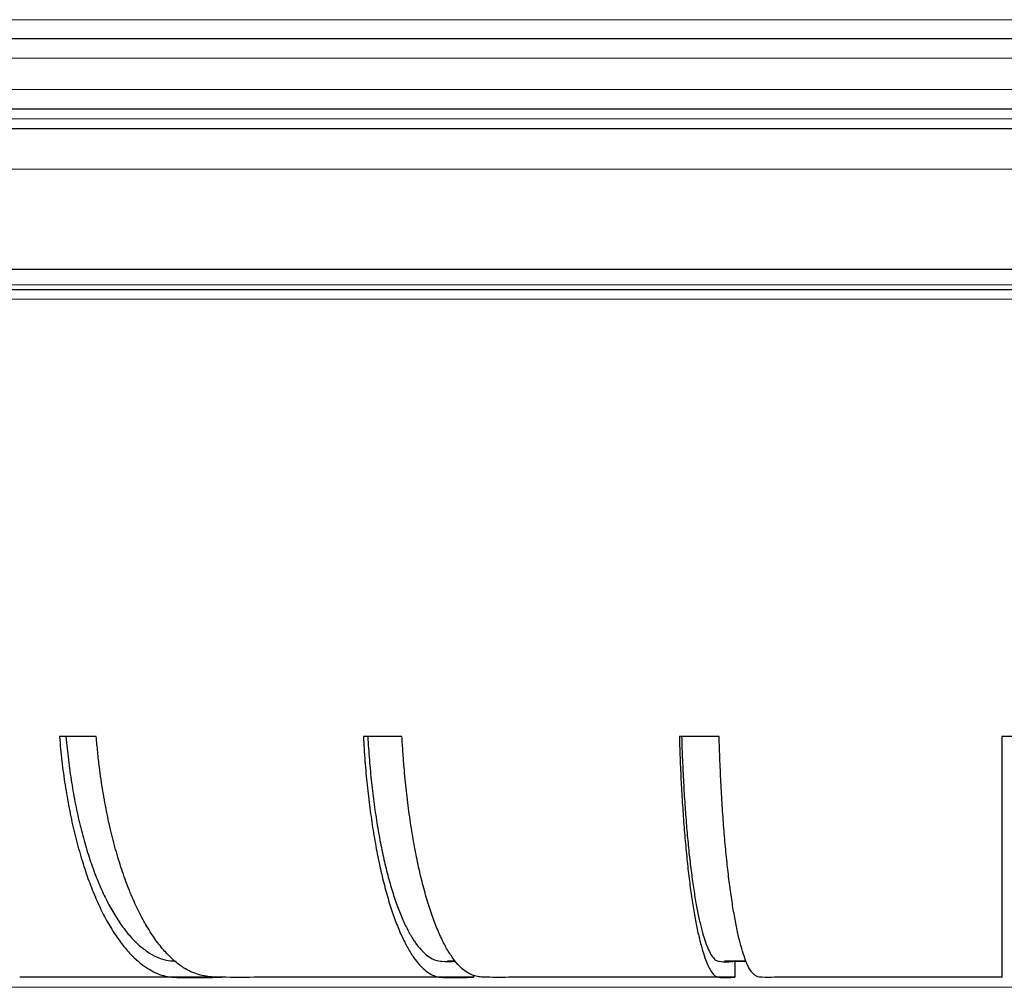
# Model space of a CAD drawing. Units: millimetres. Extents: x 207 to 2007, y 88 to 2868.
# Drawn here: x 1233 to 1303, y 1706 to 1775 of the extents above; entities that cross this region are included whole.
import ezdxf

# ---------------------------------------------------------------- set-up
doc = ezdxf.new("R2010")
doc.units = ezdxf.units.MM
doc.header["$LTSCALE"] = 10
doc.layers.add('WAKU', color=7, linetype='Continuous')
doc.styles.add('SLDTEXTSTYLE0', font='TXT', dxfattribs={"width": 0.7, "bigfont": 'bigfont'})
doc.dimstyles.new('SLDDIMSTYLE1', dxfattribs={"dimtxt": 27.285156, "dimasz": 25, "dimexe": 0, "dimexo": 0.0625, "dimgap": 6.821289, "dimtad": 3, "dimdec": 1, "dimlfac": 0.7, "dimrnd": 1e-09, "dimzin": 12, "dimdsep": 46, "dimtxsty": 'SLDTEXTSTYLE0', "dimblk1": 'OPEN30', "dimblk2": 'OPEN30', "dimsah": 1, "dimcen": 0.09, "dimadec": 0, "dimazin": 3, "dimtfac": 1, "dimtdec": 1, "dimtofl": 0, "dimtmove": 0, "dimatfit": 3, "dimldrblk": 'OPEN30', "dimfxl": 1, "dimfrac": 2, "dimtolj": 1, "dimtzin": 12, "dimarcsym": 0})

# ---------------------------------------------------------------- blocks, each defined once
blk = doc.blocks.new('_Open30')
at = {"color": 0, "linetype": 'ByBlock', "lineweight": -2}
for p, q in [((-1, 0.267949), (0, 0)), ((0, 0), (-1, -0.267949)), ((0, 0), (-1, 0))]:
    blk.add_line(p, q, dxfattribs=at)
blk = doc.blocks.new('_D_1')
at = {"layer": 'WAKU'}
for p, q in [((1123.243, 1747.542), (1123.243, 1391.971)), ((1484.672, 1747.542), (1484.672, 1391.971)), ((1262.909, 1470.244), (1255.748, 1470.244)), ((1255.748, 1470.244), (1255.748, 1438.494)), ((1332.847, 1470.244), (1340.007, 1470.244)), ((1340.007, 1470.244), (1340.007, 1438.494)), ((1255.748, 1438.494), (1262.909, 1438.494)), ((1340.007, 1438.494), (1332.847, 1438.494)), ((1484.672, 1401.971), (1123.243, 1401.971))]:
    blk.add_line(p, q, dxfattribs=at)
at = {"layer": 'WAKU', "xscale": 25, "yscale": 25, "rotation": 180}
blk.add_blockref('_Open30', (1123.243, 1401.971), dxfattribs=at)
at = {"layer": 'WAKU', "xscale": 25, "yscale": 25}
blk.add_blockref('_Open30', (1484.672, 1401.971), dxfattribs=at)
at = {"layer": 'WAKU', "char_height": 23.8125, "attachment_point": 1, "style": 'SLDTEXTSTYLE0'}
for s, insert in [('9.961', (1262.909, 1469.19)), ('%%c', (1258.984, 1432.667)), ('253', (1289.146, 1432.667))]:
    blk.add_mtext(s, dxfattribs=dict(at, insert=insert))

msp = doc.modelspace()

# ---------------------------------------------------------------- linework, layer by layer
at = {"color": 8, "linetype": 'Continuous', "lineweight": 18}
for p, q in [((1187.044, 1775.324), (1303.957, 1775.324)), ((1183.215, 1772.592), (1424.747, 1772.592)), ((1183.291, 1770.349), (1424.674, 1770.349)), ((1180.257, 1768.256), (1427.687, 1768.256)), ((1176.185, 1764.685), (1431.73, 1764.685)), ((1422.829, 1756.443), (1192.417, 1756.443)), ((1191.846, 1755.415), (1421.578, 1755.415)), ((1163.815, 1706.399), (1444.1, 1706.399))]:
    msp.add_line(p, q, dxfattribs=at)
at = {"color": 7, "linetype": 'Continuous', "lineweight": 25}
for p, q in [((1428.496, 1767.542), (1179.441, 1767.542)), ((1238.042, 1724.256), (1235.42, 1724.256)), ((1259.812, 1724.256), (1257.06, 1724.256)), ((1282.4, 1724.256), (1279.569, 1724.256)), ((1305.386, 1724.256), (1302.529, 1724.256)), ((1283.523, 1708.256), (1283.523, 1707.113)), ((1246.992, 1707.113), (1232.585, 1707.113)), ((1264.896, 1707.113), (1249.614, 1707.113)), ((1264.896, 1707.257), (1264.896, 1707.113)), ((1283.523, 1707.113), (1267.648, 1707.113)), ((1302.529, 1707.113), (1286.354, 1707.113))]:
    msp.add_line(p, q, dxfattribs=at)
at = {"color": 7, "linetype": 'Continuous', "lineweight": 25, "flags": 128}
msp.add_lwpolyline([(1231.432, 1757.542), (1233.959, 1757.542), (1236.502, 1757.542), (1239.061, 1757.542), (1241.634, 1757.542), (1244.222, 1757.542), (1246.824, 1757.542), (1249.44, 1757.542), (1252.067, 1757.542), (1254.707, 1757.542), (1257.359, 1757.542), (1260.021, 1757.542), (1262.693, 1757.542), (1265.375, 1757.542), (1268.065, 1757.542), (1270.764, 1757.542), (1273.471, 1757.542), (1276.185, 1757.542), (1278.905, 1757.542), (1281.631, 1757.542), (1284.362, 1757.542), (1287.098, 1757.542), (1289.838, 1757.542), (1292.58, 1757.542), (1295.326, 1757.542), (1298.073, 1757.542), (1300.822, 1757.542), (1303.572, 1757.542)], dxfattribs=at)
at = {"color": 7, "linetype": 'Continuous', "lineweight": 25}
for points, knots in [([(1423.124, 1773.971), (1390.98, 1773.971), (1348.336, 1773.971), (1259.662, 1773.971), (1217.009, 1773.971), (1184.85, 1773.971)], [0, 0, 0, 0, 0.5, 0.5, 1, 1, 1, 1]), ([(1181.072, 1768.971), (1181.447, 1768.971), (1182.197, 1768.971), (1183.333, 1768.971), (1184.478, 1768.971), (1185.633, 1768.971), (1186.796, 1768.971), (1187.969, 1768.971), (1189.151, 1768.971), (1190.342, 1768.971), (1191.543, 1768.971), (1194.429, 1768.971), (1199.095, 1768.971), (1205.756, 1768.971), (1212.694, 1768.971), (1219.956, 1768.971), (1227.469, 1768.971), (1237.903, 1768.971), (1251.521, 1768.971), (1268.564, 1768.971), (1286.137, 1768.971), (1303.981, 1768.971), (1321.826, 1768.971), (1339.398, 1768.971), (1356.439, 1768.971), (1370.056, 1768.971), (1380.489, 1768.971), (1388, 1768.971), (1395.262, 1768.971), (1402.197, 1768.971), (1408.858, 1768.971), (1413.935, 1768.971), (1417.613, 1768.971), (1419.986, 1768.971), (1422.321, 1768.971), (1424.623, 1768.971), (1426.125, 1768.971), (1426.876, 1768.971)], [0, 0, 0, 0, 0.005751, 0.011501, 0.017249, 0.022996, 0.028743, 0.03449, 0.040237, 0.045985, 0.051735, 0.057487, 0.087159, 0.116833, 0.147353, 0.177876, 0.209142, 0.240409, 0.304169, 0.368894, 0.434279, 0.5, 0.565721, 0.631107, 0.695832, 0.759591, 0.790856, 0.822124, 0.852644, 0.883167, 0.912839, 0.942514, 0.954014, 0.965509, 0.977003, 0.988499, 1, 1, 1, 1]), ([(1192.237, 1756.113), (1193.12, 1756.113), (1195.094, 1756.113), (1198.257, 1756.113), (1201.71, 1756.113), (1205.25, 1756.113), (1208.882, 1756.113), (1212.48, 1756.113), (1216.037, 1756.113), (1219.517, 1756.113), (1223.07, 1756.113), (1226.695, 1756.113), (1230.391, 1756.113), (1234.13, 1756.113), (1238.079, 1756.113), (1242.241, 1756.113), (1246.619, 1756.113), (1251.048, 1756.113), (1255.538, 1756.113), (1260.086, 1756.113), (1264.678, 1756.113), (1269.314, 1756.113), (1274.066, 1756.113), (1278.93, 1756.113), (1283.897, 1756.113), (1288.889, 1756.113), (1293.901, 1756.113), (1298.927, 1756.113), (1303.881, 1756.113), (1308.759, 1756.113), (1313.556, 1756.113), (1318.343, 1756.113), (1323.112, 1756.113), (1327.857, 1756.113), (1332.58, 1756.113), (1337.268, 1756.113), (1341.758, 1756.113), (1346.05, 1756.113), (1350.158, 1756.113), (1354.219, 1756.113), (1358.231, 1756.113), (1362.191, 1756.113), (1366.117, 1756.113), (1370.126, 1756.113), (1374.213, 1756.113), (1378.369, 1756.113), (1382.459, 1756.113), (1386.464, 1756.113), (1390.382, 1756.113), (1394.224, 1756.113), (1397.978, 1756.113), (1401.694, 1756.113), (1405.368, 1756.113), (1409.008, 1756.113), (1412.54, 1756.113), (1415.963, 1756.113), (1419.296, 1756.113), (1421.454, 1756.113), (1422.534, 1756.113)], [0, 0, 0, 0, 0.013737, 0.030699, 0.047952, 0.065201, 0.082459, 0.100126, 0.116042, 0.131958, 0.147884, 0.164173, 0.180463, 0.196753, 0.213053, 0.231549, 0.250036, 0.268527, 0.287144, 0.305904, 0.32466, 0.343426, 0.362352, 0.382194, 0.402039, 0.421938, 0.441881, 0.46182, 0.481772, 0.500816, 0.519849, 0.538886, 0.557895, 0.576839, 0.595778, 0.614728, 0.633523, 0.650366, 0.667209, 0.684063, 0.700678, 0.717279, 0.733881, 0.750493, 0.768642, 0.786782, 0.804926, 0.822901, 0.840629, 0.858353, 0.876085, 0.893413, 0.911484, 0.929558, 0.947417, 0.964944, 0.982468, 1, 1, 1, 1]), ([(1235.42, 1724.256), (1235.472, 1723.673), (1235.578, 1722.505), (1235.812, 1720.804), (1236.096, 1719.154), (1236.435, 1717.572), (1236.826, 1716.069), (1237.266, 1714.651), (1237.75, 1713.33), (1238.277, 1712.114), (1238.845, 1711.014), (1239.45, 1710.035), (1240.084, 1709.185), (1240.7, 1708.522), (1241.289, 1708.017), (1241.844, 1707.641), (1242.409, 1707.36), (1242.979, 1707.174), (1243.934, 1707.067), (1245.272, 1707.103), (1246.419, 1707.11), (1246.992, 1707.113)], [0, 0, 0, 0, 0.047829, 0.095831, 0.143839, 0.191676, 0.239488, 0.28747, 0.335451, 0.383264, 0.43138, 0.479668, 0.527957, 0.576073, 0.614565, 0.653196, 0.69186, 0.730464, 0.768933, 0.884462, 1, 1, 1, 1]), ([(1235.883, 1724.256), (1235.936, 1723.703), (1236.043, 1722.594), (1236.273, 1720.981), (1236.552, 1719.418), (1236.882, 1717.922), (1237.262, 1716.503), (1237.688, 1715.168), (1238.157, 1713.927), (1238.665, 1712.79), (1239.211, 1711.768), (1239.788, 1710.864), (1240.394, 1710.083), (1241.023, 1709.435), (1241.672, 1708.922), (1242.336, 1708.548), (1242.994, 1708.309), (1243.431, 1708.277), (1243.64, 1708.262)], [0, 0, 0, 0, 0.062666, 0.125556, 0.188447, 0.251113, 0.313779, 0.376669, 0.439559, 0.502226, 0.564894, 0.627787, 0.690679, 0.753348, 0.816043, 0.878968, 0.941865, 1, 1, 1, 1]), ([(1249.614, 1707.113), (1248.721, 1707.108), (1247.649, 1707.101), (1246.396, 1707.122), (1245.856, 1707.18), (1245.318, 1707.296), (1244.783, 1707.487), (1244.198, 1707.806), (1243.569, 1708.292), (1242.901, 1708.96), (1242.257, 1709.768), (1241.644, 1710.707), (1241.065, 1711.775), (1240.523, 1712.964), (1240.022, 1714.262), (1239.566, 1715.659), (1239.16, 1717.15), (1238.805, 1718.724), (1238.503, 1720.366), (1238.288, 1721.853), (1238.137, 1723.154), (1238.074, 1723.889), (1238.042, 1724.256)], [0, 0, 0, 0, 0.179929, 0.216186, 0.252529, 0.288842, 0.325068, 0.361227, 0.409354, 0.457652, 0.505951, 0.554077, 0.602204, 0.650502, 0.698801, 0.746927, 0.795053, 0.84335, 0.891648, 0.939773, 0.969887, 1, 1, 1, 1]), ([(1257.06, 1724.256), (1257.096, 1723.673), (1257.168, 1722.505), (1257.326, 1720.804), (1257.519, 1719.154), (1257.748, 1717.572), (1258.013, 1716.069), (1258.31, 1714.651), (1258.638, 1713.33), (1258.995, 1712.114), (1259.38, 1711.014), (1259.789, 1710.035), (1260.219, 1709.185), (1260.636, 1708.522), (1261.035, 1708.017), (1261.411, 1707.641), (1261.793, 1707.36), (1262.179, 1707.174), (1262.826, 1707.067), (1263.732, 1707.103), (1264.508, 1707.11), (1264.896, 1707.113)], [0, 0, 0, 0, 0.04783, 0.095831, 0.143839, 0.191676, 0.239488, 0.28747, 0.335451, 0.383263, 0.43138, 0.479668, 0.527957, 0.576073, 0.614565, 0.653196, 0.69186, 0.730464, 0.768933, 0.884463, 1, 1, 1, 1]), ([(1257.374, 1724.256), (1257.41, 1723.703), (1257.482, 1722.594), (1257.638, 1720.981), (1257.827, 1719.418), (1258.05, 1717.922), (1258.308, 1716.503), (1258.597, 1715.168), (1258.914, 1713.927), (1259.258, 1712.79), (1259.627, 1711.768), (1260.019, 1710.864), (1260.429, 1710.083), (1260.855, 1709.435), (1261.294, 1708.922), (1261.744, 1708.547), (1262.2, 1708.307), (1262.823, 1708.227), (1263.292, 1708.245), (1263.608, 1708.256)], [0, 0, 0, 0, 0.055262, 0.110722, 0.166182, 0.221444, 0.276706, 0.332166, 0.387626, 0.442888, 0.498152, 0.553614, 0.609076, 0.66434, 0.719628, 0.775118, 0.830584, 0.885839, 1, 1, 1, 1]), ([(1267.648, 1707.113), (1267.044, 1707.108), (1266.317, 1707.101), (1265.469, 1707.122), (1265.103, 1707.18), (1264.739, 1707.296), (1264.377, 1707.487), (1263.981, 1707.806), (1263.555, 1708.292), (1263.102, 1708.96), (1262.667, 1709.768), (1262.251, 1710.707), (1261.859, 1711.775), (1261.492, 1712.964), (1261.153, 1714.262), (1260.844, 1715.659), (1260.57, 1717.15), (1260.329, 1718.724), (1260.124, 1720.366), (1259.979, 1721.853), (1259.877, 1723.154), (1259.834, 1723.889), (1259.812, 1724.256)], [0, 0, 0, 0, 0.179929, 0.216186, 0.252529, 0.288842, 0.325068, 0.361227, 0.409354, 0.457652, 0.505951, 0.554077, 0.602204, 0.650502, 0.698801, 0.746927, 0.795053, 0.84335, 0.891648, 0.939773, 0.969887, 1, 1, 1, 1]), ([(1279.569, 1724.256), (1279.587, 1723.673), (1279.623, 1722.505), (1279.703, 1720.804), (1279.8, 1719.154), (1279.916, 1717.572), (1280.05, 1716.069), (1280.2, 1714.651), (1280.365, 1713.33), (1280.545, 1712.114), (1280.74, 1711.014), (1280.946, 1710.035), (1281.163, 1709.185), (1281.374, 1708.522), (1281.575, 1708.017), (1281.764, 1707.641), (1281.957, 1707.36), (1282.152, 1707.174), (1282.479, 1707.067), (1282.936, 1707.103), (1283.328, 1707.11), (1283.523, 1707.113)], [0, 0, 0, 0, 0.047829, 0.095831, 0.143839, 0.191676, 0.239488, 0.28747, 0.335451, 0.383263, 0.43138, 0.479668, 0.527957, 0.576073, 0.614565, 0.653196, 0.69186, 0.730464, 0.768933, 0.884463, 1, 1, 1, 1]), ([(1279.727, 1724.256), (1279.745, 1723.703), (1279.782, 1722.594), (1279.861, 1720.981), (1279.956, 1719.418), (1280.069, 1717.922), (1280.198, 1716.503), (1280.344, 1715.168), (1280.504, 1713.927), (1280.678, 1712.79), (1280.864, 1711.768), (1281.062, 1710.864), (1281.269, 1710.083), (1281.484, 1709.435), (1281.706, 1708.922), (1281.932, 1708.547), (1282.163, 1708.306), (1282.694, 1708.183), (1283.147, 1708.223), (1283.523, 1708.256)], [0, 0, 0, 0, 0.047846, 0.095863, 0.143879, 0.191725, 0.239571, 0.287588, 0.335605, 0.38345, 0.431298, 0.479317, 0.527335, 0.575183, 0.623051, 0.671094, 0.719116, 0.766955, 1, 1, 1, 1]), ([(1286.354, 1707.113), (1286.049, 1707.108), (1285.683, 1707.101), (1285.255, 1707.122), (1285.07, 1707.18), (1284.886, 1707.296), (1284.703, 1707.487), (1284.504, 1707.806), (1284.288, 1708.292), (1284.06, 1708.96), (1283.84, 1709.768), (1283.631, 1710.707), (1283.433, 1711.775), (1283.247, 1712.964), (1283.076, 1714.262), (1282.921, 1715.659), (1282.782, 1717.15), (1282.66, 1718.724), (1282.557, 1720.366), (1282.484, 1721.853), (1282.432, 1723.154), (1282.411, 1723.889), (1282.4, 1724.256)], [0, 0, 0, 0, 0.179929, 0.216186, 0.252529, 0.288842, 0.325067, 0.361227, 0.409354, 0.457652, 0.505951, 0.554077, 0.602204, 0.650502, 0.698801, 0.746927, 0.795053, 0.84335, 0.891648, 0.939773, 0.969887, 1, 1, 1, 1]), ([(1302.529, 1724.256), (1302.529, 1723.673), (1302.529, 1722.505), (1302.529, 1720.804), (1302.529, 1719.154), (1302.529, 1717.572), (1302.529, 1716.069), (1302.529, 1714.651), (1302.529, 1713.33), (1302.529, 1712.114), (1302.529, 1711.014), (1302.529, 1710.035), (1302.529, 1709.185), (1302.529, 1708.522), (1302.529, 1708.017), (1302.529, 1707.641), (1302.529, 1707.36), (1302.529, 1707.174), (1302.529, 1707.067), (1302.529, 1707.103), (1302.529, 1707.11), (1302.529, 1707.113)], [0, 0, 0, 0, 0.047829, 0.095831, 0.143839, 0.191676, 0.239488, 0.28747, 0.335451, 0.383264, 0.43138, 0.479668, 0.527957, 0.576073, 0.614565, 0.653196, 0.69186, 0.730464, 0.768933, 0.884463, 1, 1, 1, 1]), ([(1263.6, 1708.266), (1263.549, 1708.265), (1263.388, 1708.264), (1263.198, 1708.26), (1263.06, 1708.257), (1263.061, 1708.257), (1263.061, 1708.257)], [0, 0, 0, 0, 0.152508, 0.471285, 0.7902, 1, 1, 1, 1]), ([(1283.852, 1708.267), (1283.732, 1708.267), (1283.491, 1708.267), (1283.169, 1708.263), (1282.929, 1708.258), (1282.793, 1708.256), (1282.794, 1708.256), (1282.794, 1708.256)], [0, 0, 0, 0, 0.214652, 0.429301, 0.644027, 0.858779, 1, 1, 1, 1]), ([(1284.313, 1708.262), (1284.312, 1708.262), (1284.213, 1708.263), (1284.046, 1708.266), (1283.889, 1708.266), (1283.852, 1708.267)], [0, 0, 0, 0, 0.004706, 0.762355, 1, 1, 1, 1]), ([(1263.055, 1708.256), (1263.081, 1708.256), (1263.133, 1708.256), (1263.336, 1708.256), (1263.523, 1708.256), (1263.608, 1708.256)], [0, 0, 0, 0, 0.353726, 0.707476, 1, 1, 1, 1]), ([(1282.788, 1708.256), (1282.813, 1708.256), (1282.865, 1708.256), (1283.085, 1708.256), (1283.383, 1708.256), (1283.657, 1708.256), (1283.933, 1708.256), (1284.141, 1708.256), (1284.28, 1708.256), (1284.315, 1708.256)], [0, 0, 0, 0, 0.176673, 0.353348, 0.530026, 0.706702, 0.762272, 0.938949, 1, 1, 1, 1])]:
    msp.add_open_spline(points, degree=3, knots=knots, dxfattribs=at)

# ---------------------------------------------------------------- dimensions: what is measured, and where the dimension line sits
at = {"layer": 'WAKU'}
dim = msp.add_linear_dim(base=(1123.243, 1401.971), p1=(1484.672, 1757.542), p2=(1123.243, 1757.542), text='%%c<>', dimstyle='SLDDIMSTYLE1', dxfattribs=at)
dim.commit()
dim.dimension.update_dxf_attribs({"geometry": '_D_1', "text_midpoint": (1297.878, 1401.971), "dimtype": 160})

doc.saveas('drawing.dxf')
